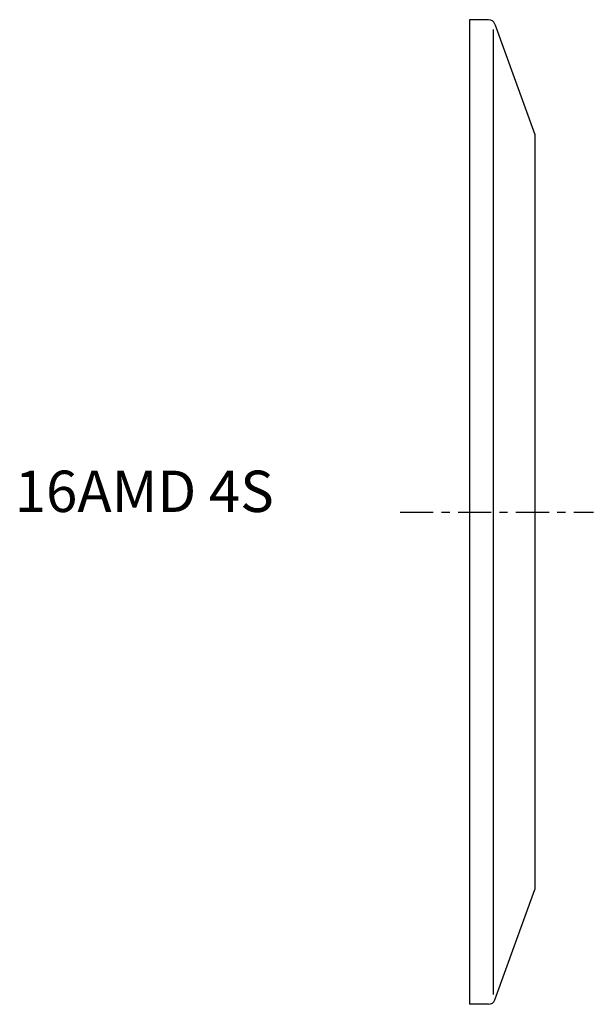
# Model space of a CAD drawing. Extents: x -54 to 15, y -60 to 60.
import ezdxf

# ---------------------------------------------------------------- set-up
doc = ezdxf.new("R2010")
doc.units = 0
doc.linetypes.add('CENTER', pattern=[7, 4, -1, 1, -1])
doc.layers.get('0').update_dxf_attribs({"linetype": 'CONTINUOUS'})

msp = doc.modelspace()

# ---------------------------------------------------------------- linework, layer by layer
for p, q in [((0, 59.5), (0, -59.5)), ((2.29, 59.5), (0, 59.5)), ((3.04, 58.97), (7.9, 45.63)), ((2.85, 58.3), (2.85, -58.3)), ((7.9, 45.63), (7.9, -45.63)), ((3.04, -58.97), (7.9, -45.63)), ((2.29, -59.5), (0, -59.5))]:
    msp.add_line(p, q)
at = {"linetype": 'CENTER'}
msp.add_line((-8.4, 0), (14.96, 0), dxfattribs=at)
for centre, start, end in [((2.29, 58.7), 20, 90), ((2.29, -58.7), 270, 340)]:
    msp.add_arc(centre, 0.8, start, end)

# ---------------------------------------------------------------- texts
msp.add_text('16AMD 4S', height=5).set_placement((-55, 0))

doc.saveas('drawing.dxf')
